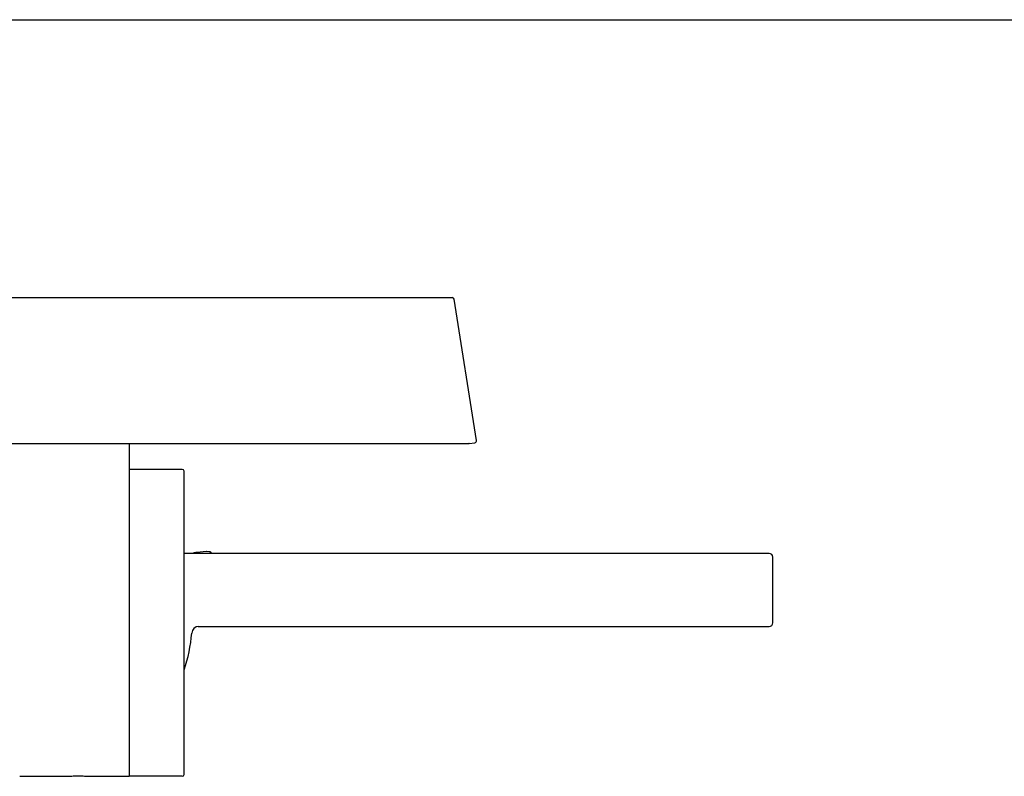
# Model space of a CAD drawing. Units: millimetres. Extents: x 0 to 594, y 0 to 420.
# Drawn here: x 162 to 297, y 316 to 420 of the extents above; entities that cross this region are included whole.
import ezdxf

# ---------------------------------------------------------------- set-up
doc = ezdxf.new("R2010")
doc.units = ezdxf.units.MM
doc.header["$LTSCALE"] = 32.67
doc.layers.get('0').update_dxf_attribs({"linetype": 'CONTINUOUS'})

msp = doc.modelspace()

# ---------------------------------------------------------------- linework, layer by layer
at = {"color": 7, "linetype": 'Continuous'}
msp.add_line((0, 420), (594, 420), dxfattribs=at)
for p, q in [((45, 381.97), (221.42, 381.97)), ((224.73, 362.41), (221.67, 381.76)), ((42.72, 362), (223.7, 362)), ((177.21, 362), (177.21, 337.47)), ((223.73, 362), (223.7, 362)), ((223.73, 362), (224.52, 362.12)), ((184.46, 358.47), (177.21, 358.47)), ((184.71, 316.72), (184.71, 358.22)), ((264.81, 346.97), (184.71, 346.97)), ((187.8, 347.22), (186.44, 347.11)), ((187.81, 347.22), (187.8, 347.22)), ((187.85, 347.21), (187.81, 347.22)), ((188.16, 347.18), (187.85, 347.21)), ((188.27, 347.17), (188.16, 347.18)), ((188.45, 347.01), (188.46, 346.97)), ((265.31, 337.47), (265.31, 346.47)), ((177.21, 337.47), (177.21, 316.47)), ((186.63, 336.97), (264.81, 336.97)), ((162.21, 316.47), (168.71, 316.47)), ((168.71, 316.47), (168.75, 316.47)), ((171.45, 316.48), (171.61, 316.47)), ((171.61, 316.47), (171.71, 316.47)), ((171.71, 316.47), (177.21, 316.47)), ((184.46, 316.47), (177.21, 316.47))]:
    msp.add_line(p, q)
for points in [[(188.45, 347.01), (188.44, 347.05), (188.42, 347.08), (188.39, 347.12), (188.35, 347.14), (188.31, 347.16), (188.27, 347.17)], [(168.75, 316.47), (168.88, 316.48), (168.97, 316.48), (169.08, 316.49), (169.21, 316.5), (169.35, 316.5), (169.51, 316.51), (169.68, 316.51), (169.85, 316.52), (170.03, 316.52), (170.21, 316.52), (170.39, 316.52), (170.57, 316.52), (170.74, 316.51), (170.91, 316.51), (171.07, 316.5), (171.21, 316.5), (171.34, 316.49), (171.45, 316.48)]]:
    msp.add_lwpolyline(points)
for centre, radius, start, end in [((221.42, 381.72), 0.25, 9, 90), ((224.48, 362.37), 0.25, 279, 9), ((184.46, 358.22), 0.25, 0, 90), ((187.68, 340.06), 7.15, 100, 103.7566), ((264.81, 346.47), 0.5, 0, 90), ((264.81, 337.47), 0.5, 270, 360), ((166.31, 337.47), 19.5, 340.7003, 355.8039), ((186.75, 335.97), 1, 90, 175.8039), ((184.46, 316.72), 0.25, 270, 360)]:
    msp.add_arc(centre, radius, start, end)

doc.saveas('drawing.dxf')
